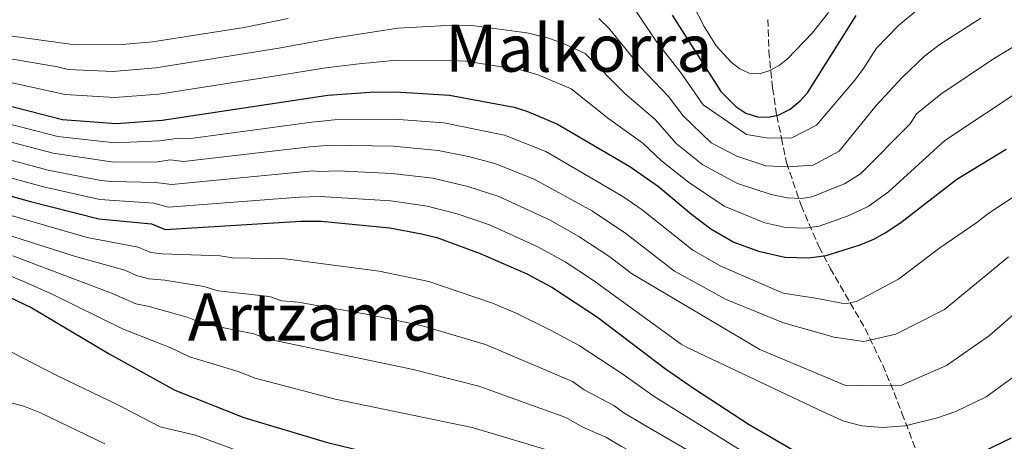
# Model space of a CAD drawing. Units: metres. Extents: x 600018 to 603443, y 4770806 to 4773170.
# Drawn here: x 602976 to 603216, y 4772283 to 4772386 of the extents above; entities that cross this region are included whole.
import ezdxf
from ezdxf.enums import TextEntityAlignment as Align

# ---------------------------------------------------------------- set-up
doc = ezdxf.new("R2010")
doc.units = ezdxf.units.M
doc.header["$MEASUREMENT"] = 0
doc.linetypes.add('DGN Style 3', pattern=[2.435890702152634, 1.739921930109024, -0.6959687720436097])
for name, color, linetype, lineweight in [('Barranco lineal', 142, 'DGN Style 3', 13), ('Curva de nivel directora', 30, 'Continuous', 30), ('Curva de nivel intermedia', 30, 'Continuous', 0), ('Texto de Área (paraje) menor', 7, 'Continuous', 0)]:
    doc.layers.add(name, color=color, linetype=linetype, lineweight=lineweight)
doc.styles.add('Style-Arial', font='arial.ttf')

msp = doc.modelspace()

# ---------------------------------------------------------------- linework, layer by layer
at = {"layer": 'Barranco lineal', "color": 142, "linetype": 'DGN Style 3', "lineweight": 13}
msp.add_polyline3d([(603158.5099999999, 4772385.869999999, 315), (603158.7400000002, 4772378.16, 318.1300000000047), (603159.6699999999, 4772369.140000001, 321.8000000000029), (603160.6699999999, 4772362.42, 325.0099999999948), (603161.8499999996, 4772356.939999999, 330), (603163.0499999998, 4772350.960000001, 334.3899999999995), (603166.5999999996, 4772340.539999999, 340.2200000000012), (603170.9699999997, 4772330.480000001, 346.179999999993), (603173.7100000001, 4772325.199999999, 349.4799999999959), (603182.2400000002, 4772310.470000001, 359.4700000000012), (603186.5300000003, 4772301.58, 364.4499999999971), (603189.29, 4772294.880000001, 367.0399999999936), (603191.2199999997, 4772289.869999999, 368.2899999999936), (603197.2300000006, 4772273.960000001, 375.6600000000035)], dxfattribs=at)
at = {"layer": 'Curva de nivel directora', "color": 30, "linetype": 'Continuous', "lineweight": 30, "flags": 128}
for points, elevation in [([(603135.1299999984, 4772386.87), (603146.9900000005, 4772368.310000001), (603150.6899999997, 4772364.640000002), (603153.1399999994, 4772363.029999999), (603155.949999999, 4772362.12), (603158.5599999997, 4772362.000000002), (603161.0000000006, 4772362.510000002), (603163.9699999989, 4772363.990000002), (603166.4099999998, 4772366), (603168.1699999988, 4772367.930000001), (603180.0699999989, 4772386.840000001)], 325), ([(602969.8700000002, 4772365.700000001), (602986.3799999993, 4772361.430000001), (602999.4999999999, 4772360.460000002), (603010.6899999991, 4772361.290000001), (603051.1100000001, 4772367.37), (603061.4900000002, 4772368.130000001), (603067.6199999992, 4772368.2), (603080.8099999991, 4772367.430000001), (603096.5899999995, 4772364.490000002), (603099.7099999996, 4772363.500000001), (603107.1999999997, 4772360.350000001), (603124.8399999999, 4772349.990000002), (603131.8000000002, 4772345.170000001), (603139.8400000001, 4772338.36), (603144.5599999985, 4772334.810000001), (603150.1899999991, 4772331.580000001), (603156.1900000004, 4772329.350000001), (603162.6500000001, 4772327.890000001), (603168.5199999998, 4772327.710000002), (603172.7599999999, 4772328.310000001), (603181.0599999991, 4772330.930000001), (603184.3799999983, 4772332.300000001), (603187.1299999999, 4772333.840000001), (603190.9099999995, 4772336.33), (603204.5799999998, 4772346.910000003), (603216.6099999996, 4772354.25)], 350), ([(602963.12, 4772345.820000002), (602978.2399999987, 4772341.529999999), (602995.2999999998, 4772337.260000001), (603008.1499999999, 4772336.010000001), (603011.4400000002, 4772334.650000002), (603044.5599999988, 4772336.640000002), (603049.4899999996, 4772336.660000001), (603066.24, 4772335.029999999), (603074.0299999998, 4772333.600000001), (603077.7299999989, 4772332.680000001), (603088.3499999982, 4772328.82), (603099.5699999989, 4772323.910000003), (603105.7699999993, 4772320.590000001), (603116.9200000005, 4772313.270000001), (603133.5500000003, 4772300.65), (603140.5800000001, 4772295.770000001), (603153.9699999987, 4772287.100000001), (603164.6100000005, 4772280.940000001)], 375), ([(602967.7600000004, 4772320.860000002), (602978.9000000004, 4772315.560000001), (602997.8199999989, 4772304.310000001), (603013.8499999996, 4772295.5), (603030.6799999983, 4772288.830000001), (603050.7199999989, 4772282.770000001), (603060.7699999984, 4772280.390000001), (603084.7299999995, 4772276.220000002), (603105.9399999991, 4772271.250000001), (603115.0099999994, 4772268.590000001), (603123.53, 4772265.54), (603134.2000000008, 4772260.800000002), (603140.1199999995, 4772257.84), (603144.8499999992, 4772254.99), (603177.5900000001, 4772224.390000001), (603185.3199999994, 4772218.65), (603191.1799999999, 4772215.500000001), (603197.0299999994, 4772212.810000002), (603202.3200000002, 4772210.800000001), (603205.6500000005, 4772210.15), (603208.7100000004, 4772210.029999999), (603214.4199999992, 4772210.480000001), (603221.4100000008, 4772212.32)], 400), ([(603208.6599999992, 4772279.410000003), (603217.9199999995, 4772283.84)], 375)]:
    msp.add_lwpolyline(points, dxfattribs=dict(at, elevation=elevation))
at = {"layer": 'Curva de nivel intermedia', "color": 30, "linetype": 'Continuous', "lineweight": 0, "flags": 128}
for points, elevation in [([(603195.200000001, 4772388.350000001), (603190.3500000007, 4772384.409999999), (603184.9700000007, 4772378.859999999), (603181.8400000014, 4772373.88), (603179.7500000015, 4772371.019999999), (603170.4100000006, 4772360.079999999), (603164.36, 4772356.970000001), (603158.5900000011, 4772356.91), (603153.3000000004, 4772357.810000001), (603142.7400000015, 4772365.01), (603137.3800000014, 4772372.750000001), (603131.2700000004, 4772380.550000002), (603123.9000000011, 4772391.539999999)], 330.0000000000002), ([(603173.2800000006, 4772387.57), (603169.2800000019, 4772382.539999999), (603163.2800000005, 4772376.249999999), (603161.3100000012, 4772374.710000001), (603158.970000001, 4772373.430000001), (603156.480000001, 4772372.640000001), (603153.9800000021, 4772372.789999999), (603151.6599999998, 4772373.84), (603149.5800000011, 4772375.41), (603145.930000001, 4772379.439999999), (603142.9699999995, 4772384.159999999), (603140.3000000005, 4772389.34)], 320.0000000000002), ([(603041.4699999997, 4772386.09), (603030.7300000021, 4772383.88), (603008.3800000001, 4772380.42), (603001.9200000005, 4772379.800000001), (602989.4999999995, 4772379.680000001), (602965.7400000019, 4772382.960000001), (602948.6600000006, 4772386.269999999)], 335), ([(603221.1100000013, 4772380.810000001), (603213.7799999999, 4772376.430000001), (603200.6700000005, 4772367.609999999), (603194.7800000008, 4772362.88), (603193.2100000017, 4772360.399999999), (603181.1100000005, 4772348.199999999), (603177.1900000023, 4772345.779999998), (603169.2400000016, 4772342.58), (603166.7000000003, 4772342.220000001), (603163.1799999998, 4772342.33), (603159.2999999997, 4772343.199999999), (603151.13, 4772345.890000001), (603142.6200000007, 4772350.380000001), (603136.1699999999, 4772355.609999999), (603131.1100000017, 4772361.369999999), (603123.55, 4772367.92), (603113.8899999997, 4772377.529999999), (603108.9800000011, 4772379.859999998), (603104.7900000003, 4772381.350000001), (603099.7000000007, 4772382.63), (603086.3099999997, 4772384.36), (603078.7500000005, 4772384.329999999), (603068.2300000016, 4772383.739999998), (603052.5200000005, 4772381.3), (603039.2200000011, 4772378.859999999), (603009.1500000014, 4772374.039999999), (602998.6700000005, 4772373.210000001), (602987.8000000009, 4772373.640000001), (602985.1500000021, 4772374.329999999), (602964.6100000008, 4772377.810000001)], 340.0000000000002), ([(603210.4500000017, 4772386.180000001), (603200.560000001, 4772379.82), (603196.7000000009, 4772376.91), (603191.2600000005, 4772371.689999999), (603184.9300000004, 4772364.890000001), (603175.9299999994, 4772353.74), (603169.5600000012, 4772350.300000001), (603163.3200000006, 4772349.909999999), (603158.03, 4772350.17), (603150.9500000011, 4772352.490000002), (603144.6700000003, 4772355.789999999), (603137.8200000017, 4772362.399999999), (603134.2499999999, 4772367.06), (603127.4100000003, 4772374.239999999), (603119.7300000002, 4772383.739999998), (603117.2300000013, 4772386.119999999)], 335), ([(603221.5100000014, 4772369.480000001), (603201.7100000001, 4772356.319999999), (603187.9400000012, 4772343.87), (603182.9900000002, 4772340.269999999), (603178.1300000009, 4772337.939999999), (603171.0000000007, 4772335.45), (603167.61, 4772334.970000001), (603162.9100000017, 4772335.109999998), (603157.7500000006, 4772336.279999999), (603147.850000001, 4772340.350000001), (603139.1200000005, 4772346.160000001), (603132.5600000002, 4772351.369999999), (603127.9800000002, 4772355.679999998), (603119.6900000023, 4772361.600000001), (603110.5500000003, 4772368.939999999), (603102.250000001, 4772372.429999999), (603098.1500000019, 4772373.56), (603084.7899999998, 4772375.660000001), (603081.2400000005, 4772375.869999998), (603067.9200000009, 4772375.969999999), (603058.0100000001, 4772374.99), (603050.1, 4772374.009999999), (603040.0999999996, 4772372.349999999), (603009.9200000003, 4772367.67), (602999.0800000018, 4772366.829999999), (602987.0900000001, 4772367.529999999), (602948.0700000006, 4772376.11)], 345.0000000000002), ([(603238.0600000008, 4772355.54), (603212.1600000015, 4772338.499999999), (603209.4900000006, 4772336.34), (603200.4500000015, 4772330.17), (603190.390000001, 4772322.539999999), (603180.1300000015, 4772317.13), (603177.350000001, 4772316.539999999), (603170.640000001, 4772317.859999999), (603162.25, 4772319.16), (603147.0100000006, 4772325.699999998), (603143.1900000006, 4772327.890000001), (603140.2200000001, 4772329.599999998), (603127.8400000016, 4772339.429999999), (603123.0899999996, 4772342.699999998), (603104.35, 4772353.640000001), (603094.2300000013, 4772357.619999998), (603079.4500000001, 4772360.66), (603067.3399999997, 4772361.559999999), (603052.780000002, 4772361.369999999), (603047.2600000012, 4772360.819999999), (603018.2700000008, 4772356.939999999), (603014.1400000004, 4772356.829999999), (603010.1799999995, 4772356.230000001), (602999.16, 4772355.77), (602985.2400000015, 4772357.319999998), (602962.5099999999, 4772363.170000001)], 355.0000000000002), ([(603217.230000001, 4772327.989999999), (603201.6300000016, 4772315.140000001), (603189.7000000003, 4772309.15), (603181.9100000006, 4772307.380000001), (603174.6500000008, 4772308.42), (603162.3300000007, 4772311.9), (603148.3200000004, 4772317.609999998), (603135.7400000008, 4772324.5), (603123.8899999999, 4772333.689999999), (603115.6800000002, 4772339.130000001), (603101.5, 4772346.939999999), (603091.8700000008, 4772350.740000002), (603085.4800000006, 4772352.429999998), (603078.1, 4772353.899999999), (603067.0700000015, 4772354.930000001), (603051.9500000007, 4772355.189999999), (603046.7400000005, 4772354.779999999), (603015.9500000007, 4772351.199999999), (603012.6400000004, 4772351.619999999), (603009.6699999998, 4772351.179999999), (602998.8200000003, 4772351.08), (602984.0900000005, 4772353.220000001), (602962.6600000019, 4772358.84)], 360), ([(603227.3200000006, 4772321.679999999), (603212.610000001, 4772308.769999999), (603202.0600000008, 4772301.48), (603190.9600000009, 4772296.609999999), (603184.270000001, 4772296.529999998), (603177.2900000005, 4772296.73), (603156.5500000003, 4772305.42), (603125.24, 4772323.939999999), (603119.9400000003, 4772327.949999998), (603112.3800000009, 4772332.949999998), (603105.2100000004, 4772336.970000001), (603092.9000000014, 4772342.689999999), (603085.2900000005, 4772345.15), (603076.740000001, 4772347.130000001), (603066.7899999999, 4772348.289999999), (603053.6200000002, 4772348.939999999), (603049.0500000014, 4772348.779999998), (603047.4600000001, 4772348.92), (603013.1200000009, 4772345.600000001), (603009.1600000003, 4772346.119999998), (602998.4699999995, 4772346.390000001), (602995.7200000001, 4772346.63), (602982.9500000007, 4772349.119999998), (602962.8200000004, 4772354.5)], 365.0000000000002), ([(603221.8800000001, 4772301.189999999), (603211.7600000015, 4772293.84), (603204.3600000008, 4772290.300000002), (603199.8900000005, 4772288.730000001), (603192.0000000002, 4772286.800000001), (603186.380000001, 4772286.34), (603181.4300000002, 4772286.75), (603177.0100000012, 4772287.930000001), (603172.1299999995, 4772290.149999999), (603138.49, 4772305.999999999), (603137.3500000001, 4772306.660000001), (603115.9900000007, 4772322.210000001), (603109.0700000006, 4772326.769999999), (603102.3899999997, 4772330.439999999), (603090.6200000015, 4772335.759999998), (603082.690000001, 4772338.489999999), (603075.3799999997, 4772340.369999999), (603066.5199999994, 4772341.659999999), (603049.2700000006, 4772342.720000001), (603044.2100000001, 4772342.539999997), (603012.2800000005, 4772340.13), (603008.6500000006, 4772341.060000001), (602995.51, 4772341.939999999), (602981.7999999993, 4772345.019999999), (602962.9700000002, 4772350.159999999)], 370.0000000000002), ([(603226.5600000008, 4772277.429999999), (603215.8800000009, 4772269.480000001), (603202.9800000017, 4772263.329999999), (603191.9800000002, 4772262.23), (603180.5100000014, 4772265.17), (603163.9000000019, 4772274.080000001), (603160.6600000008, 4772275.75), (603151.2000000015, 4772281.249999999), (603130.7899999998, 4772293.9), (603122.9100000008, 4772299.499999999), (603112.4900000005, 4772306.33), (603105.6700000009, 4772310.039999999), (603097.0900000001, 4772314.260000001), (603091.2899999997, 4772316.690000001), (603075.8200000002, 4772321.970000001), (603063.6300000015, 4772324.459999999), (603040.7400000012, 4772327.49), (603027.8900000011, 4772327.779999998), (603024.8800000002, 4772328.220000002), (603010.7100000015, 4772328.699999999), (603007.940000002, 4772329.039999999), (603004.8799999999, 4772330.380000001), (602992.4500000001, 4772332.66), (602962.2900000007, 4772341.429999999)], 380.0000000000002), ([(603160.5300000012, 4772268.300000001), (603128.0200000005, 4772287.149999999), (603123.3300000011, 4772289.959999999), (603120.9400000017, 4772291.77), (603113.7199999997, 4772295.55), (603110.8499999997, 4772297.559999999), (603089.6500000014, 4772306.58), (603073.9, 4772311.25), (603061.0099999999, 4772313.890000001), (603043.8800000015, 4772316.949999999), (603039.9600000011, 4772317.230000001), (603036.9300000002, 4772318.34), (603024.3799999995, 4772319.71), (603020.8500000002, 4772320.74), (603011.3600000018, 4772322.300000001), (603007.4900000006, 4772322.609999998), (603004.4400000018, 4772323.439999998), (603001.6100000021, 4772324.759999999), (602989.6000000002, 4772328.069999999), (602961.4500000003, 4772337.029999998)], 385), ([(603218.1699999998, 4772239.509999999), (603208.7300000006, 4772236.34), (603203.5600000008, 4772236.699999999), (603195.570000002, 4772240.37), (603181.5100000006, 4772250.539999997), (603168.8799999995, 4772256.949999998), (603147.0199999996, 4772268.71), (603139.2700000001, 4772273.16), (603122.760000001, 4772281.73), (603118.9600000012, 4772284.05), (603113.36, 4772286.430000001), (603109.2100000014, 4772288.789999999), (603088.0100000007, 4772296.460000002), (603071.9900000012, 4772300.539999999), (603036.2300000006, 4772307.949999998), (603033.1100000002, 4772309.189999999), (603020.8700000005, 4772311.640000001), (603016.8200000002, 4772313.25), (603007.570000001, 4772315.900000001), (603004.2600000007, 4772316.509999999), (602998.3399999997, 4772319.140000001), (602974.2700000014, 4772328.239999999)], 390.0000000000002), ([(603218.2200000011, 4772225.51), (603212.6199999999, 4772224.039999999), (603205.6100000005, 4772223.769999999), (603202.9500000004, 4772224.300000001), (603198.7100000003, 4772225.899999999), (603189.3400000005, 4772230.58), (603183.1700000013, 4772235.159999999), (603166.7300000016, 4772249.67), (603147.9699999995, 4772260.660000001), (603136.74, 4772266.98), (603116.99, 4772276.32), (603110.8499999997, 4772278.490000002), (603107.5799999997, 4772280.02), (603086.3700000001, 4772286.34), (603052.9600000009, 4772293.300000001), (603033.4500000001, 4772298.390000001), (603029.2900000003, 4772300.039999999), (603017.3600000012, 4772303.569999999), (603012.8000000013, 4772305.769999999), (603001.0399999998, 4772310.409999999), (602983.9000000005, 4772318.869999999), (602976.720000001, 4772322.05), (602969.230000001, 4772325.17)], 395.0000000000002), ([(603029.6800000014, 4772280.509999999), (603018.860000001, 4772284.51), (603010.2700000011, 4772286.54), (603000.11, 4772291.800000002), (602985.0100000014, 4772299.09), (602968.2100000017, 4772307.699999998)], 405.0000000000002), ([(602972.13, 4772292.859999998), (602976.9500000012, 4772291.569999998), (602981.0000000015, 4772289.970000001), (602996.7300000006, 4772282.409999999)], 410)]:
    msp.add_lwpolyline(points, dxfattribs=dict(at, elevation=elevation))

# ---------------------------------------------------------------- texts
at = {"layer": 'Texto de Área (paraje) menor', "color": 7, "linetype": 'Continuous', "lineweight": 0, "style": 'Style-Arial'}
for s, p in [('Malkorra', (603112.3886094004, 4772378.87001, 342.1000000000058)), ('Artzama', (603047.5755580001, 4772313.32001, 387.320000000007))]:
    msp.add_text(s, height=11.5, dxfattribs=at).set_placement(p, align=Align.MIDDLE_CENTER)

doc.saveas('drawing.dxf')
